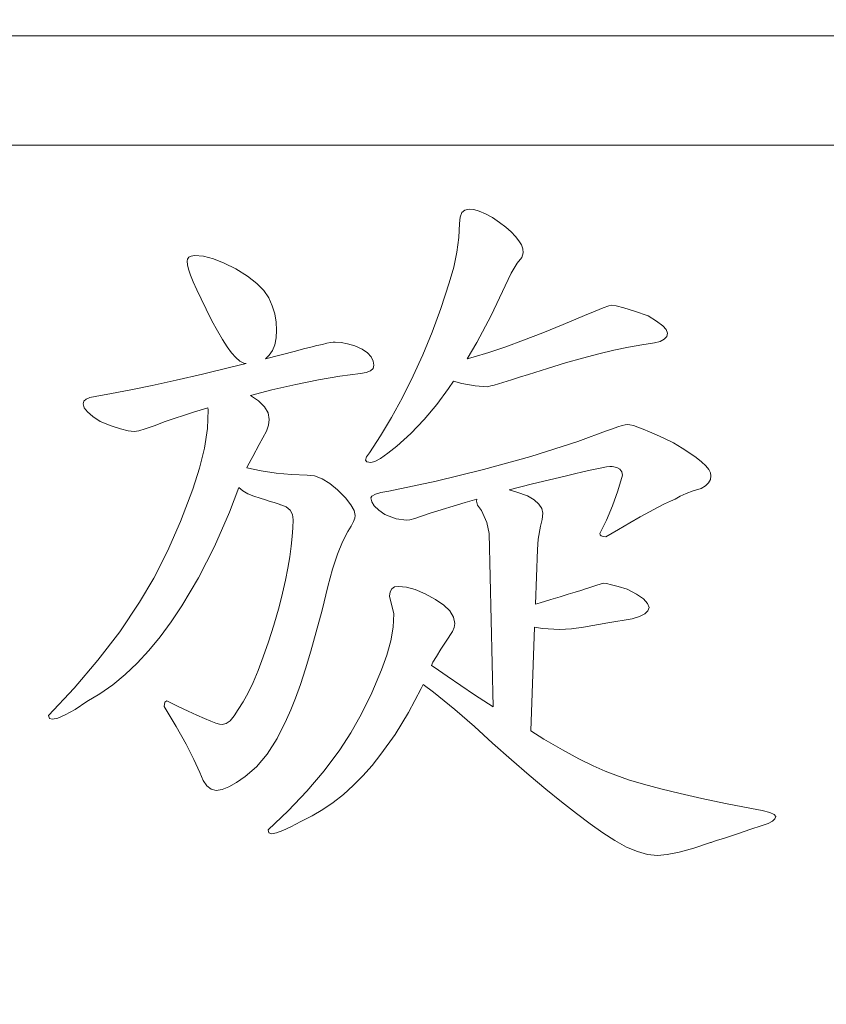
# Model space of a CAD drawing. Extents: x 5 to 1370, y 5 to 940.
# Drawn here: x 747 to 752, y 216 to 223 of the extents above; entities that cross this region are included whole.
import ezdxf

# ---------------------------------------------------------------- set-up
doc = ezdxf.new("R2010")
doc.units = 0
doc.header["$LTSCALE"] = 3.5
doc.layers.get('DEFPOINTS').update_dxf_attribs({"linetype": 'CONTINUOUS'})
doc.layers.add('dim', color=225, linetype='CONTINUOUS')
doc.layers.add('EXT-340H-3D', color=7, linetype='CONTINUOUS')
doc.styles.get("Standard").update_dxf_attribs({"font": 'romant.shx', "bigfont": 'chineset.shx'})
doc.dimstyles.get("Standard").update_dxf_attribs({"dimtxt": 2.5, "dimasz": 2.5, "dimexe": 1.25, "dimexo": 0.625, "dimtad": 1, "dimdec": 4, "dimdsep": 46, "dimlunit": 6, "dimtxsty": 'Standard', "dimcen": 2.5, "dimadec": 0, "dimazin": 0, "dimtfac": 1, "dimtdec": 4, "dimtmove": 0, "dimatfit": 3, "dimfxl": 0, "dimtolj": 1, "dimtzin": 0, "dimarcsym": 0})

# ---------------------------------------------------------------- blocks, each defined once
blk = doc.blocks.new('*D3')
at = {"layer": 'DEFPOINTS', "color": 0}
for p in [(663.121, 286.3244), (792.5745, 286.3244), (694.621, 136.3244)]:
    blk.add_point(p, dxfattribs=at)
at = {"layer": 'dim', "color": 225, "lineweight": -2}
for p, q in [((666.121, 286.3244), (795.5745, 286.3244)), ((792.5745, 146.3244), (792.5745, 276.3244)), ((697.621, 136.3244), (795.5745, 136.3244))]:
    blk.add_line(p, q, dxfattribs=at)
at = {"layer": 'dim', "color": 225}
for points in [[(790.9078, 276.3244), (794.2411, 276.3244), (792.5745, 286.3244)], [(790.9078, 146.3244), (794.2411, 146.3244), (792.5745, 136.3244)]]:
    blk.add_solid(points, dxfattribs=at)
at = {"layer": 'dim', "color": 220, "insert": (783.5745, 206.8671), "char_height": 12, "attachment_point": 5, "rotation": 90}
blk.add_mtext('\\A1;150', dxfattribs=at)
blk = doc.blocks.new('*D4')
at = {"layer": 'DEFPOINTS', "color": 0}
for p in [(664.621, 346.3244), (816.5745, 346.3244), (694.621, 136.3244)]:
    blk.add_point(p, dxfattribs=at)
at = {"layer": 'dim', "color": 225, "lineweight": -2}
for p, q in [((667.621, 346.3244), (819.5745, 346.3244)), ((816.5745, 146.3244), (816.5745, 336.3244)), ((697.621, 136.3244), (819.5745, 136.3244))]:
    blk.add_line(p, q, dxfattribs=at)
at = {"layer": 'dim', "color": 225}
for points in [[(814.9078, 336.3244), (818.2411, 336.3244), (816.5745, 346.3244)], [(814.9078, 146.3244), (818.2411, 146.3244), (816.5745, 136.3244)]]:
    blk.add_solid(points, dxfattribs=at)
at = {"layer": 'dim', "color": 220, "insert": (807.5745, 241.3244), "char_height": 12, "attachment_point": 5, "rotation": 90}
blk.add_mtext('\\A1;210', dxfattribs=at)
blk = doc.blocks.new('EXT-340H-3DF')
at = {"layer": 'EXT-340H-3D', "color": 7, "linetype": 'Continuous', "lineweight": 15}
for p, q in [((263.6, 86.5), (243.6, 86.5)), ((261.85, 85.75), (245.35, 85.75)), ((253.909, 85.2584), (253.9051, 85.2153)), ((253.9215, 85.289), (253.909, 85.2584)), ((253.9419, 85.307), (253.9215, 85.289)), ((253.9701, 85.3133), (253.9419, 85.307)), ((254.0023, 85.3094), (253.9701, 85.3133)), ((254.0391, 85.2992), (254.0023, 85.3094)), ((254.0822, 85.2804), (254.0391, 85.2992)), ((254.1301, 85.2553), (254.0822, 85.2804)), ((254.1794, 85.2216), (254.1301, 85.2553)), ((253.9051, 85.2153), (253.9004, 85.1189)), ((254.2225, 85.1887), (254.1794, 85.2216)), ((254.2594, 85.1565), (254.2225, 85.1887)), ((253.9004, 85.1189), (253.8878, 85.0186)), ((254.2892, 85.126), (254.2594, 85.1565)), ((254.3119, 85.097), (254.2892, 85.126)), ((254.3284, 85.068), (254.3119, 85.097)), ((254.3386, 85.0405), (254.3284, 85.068)), ((252.0528, 84.9833), (252.0427, 84.9715)), ((252.0685, 84.9911), (252.0528, 84.9833)), ((252.0913, 84.9958), (252.0685, 84.9911)), ((252.1524, 84.9904), (252.0913, 84.9958)), ((252.2198, 84.9731), (252.1524, 84.9904)), ((253.8878, 85.0186), (253.8651, 84.9151)), ((254.2986, 84.9425), (254.3307, 84.9817)), ((254.3307, 84.9817), (254.3417, 85.0147)), ((254.3417, 85.0147), (254.3386, 85.0405)), ((252.0427, 84.9715), (252.0395, 84.9559)), ((252.0395, 84.9559), (252.0419, 84.9324)), ((252.0419, 84.9324), (252.0505, 84.901)), ((252.2935, 84.9441), (252.2198, 84.9731)), ((252.3727, 84.9033), (252.2935, 84.9441)), ((253.8651, 84.9151), (253.8345, 84.8077)), ((254.2594, 84.8736), (254.2986, 84.9425)), ((252.0505, 84.901), (252.0638, 84.8618)), ((252.0638, 84.8618), (252.0826, 84.8148)), ((252.4526, 84.854), (252.3727, 84.9033)), ((252.5169, 84.8046), (252.4526, 84.854)), ((254.2171, 84.7881), (254.2594, 84.8736)), ((252.0826, 84.8148), (252.1061, 84.7599)), ((252.5663, 84.756), (252.5169, 84.8046)), ((253.8345, 84.8077), (253.7773, 84.6337)), ((254.1206, 84.5851), (254.2171, 84.7881)), ((252.1061, 84.7599), (252.1359, 84.698)), ((252.6, 84.7066), (252.5663, 84.756)), ((252.1359, 84.698), (252.1704, 84.6274)), ((252.6235, 84.6509), (252.6, 84.7066)), ((252.6399, 84.5961), (252.6235, 84.6509)), ((254.9264, 84.6502), (254.8888, 84.6376)), ((254.9468, 84.6549), (254.9264, 84.6502)), ((254.9782, 84.6502), (254.9468, 84.6549)), ((255.0307, 84.6368), (254.9782, 84.6502)), ((252.1704, 84.6274), (252.2104, 84.549)), ((252.6501, 84.5404), (252.6399, 84.5961)), ((253.7773, 84.6337), (253.717, 84.4707)), ((254.0234, 84.4001), (254.1206, 84.5851)), ((254.7611, 84.5851), (254.6145, 84.5232)), ((254.834, 84.6157), (254.7611, 84.5851)), ((254.8888, 84.6376), (254.834, 84.6157)), ((255.1028, 84.6141), (255.0307, 84.6368)), ((255.1961, 84.582), (255.1028, 84.6141)), ((255.2541, 84.5467), (255.1961, 84.582)), ((252.2104, 84.549), (252.2472, 84.4801)), ((252.6533, 84.4856), (252.6501, 84.5404)), ((254.6145, 84.5232), (254.4749, 84.4667)), ((255.2964, 84.5153), (255.2541, 84.5467)), ((255.3207, 84.4887), (255.2964, 84.5153)), ((252.2472, 84.4801), (252.2817, 84.4205)), ((252.6501, 84.4315), (252.6533, 84.4856)), ((253.717, 84.4707), (253.6543, 84.3162)), ((254.4749, 84.4667), (254.344, 84.4166)), ((255.3066, 84.4221), (255.3239, 84.4417)), ((255.3293, 84.4652), (255.3207, 84.4887)), ((255.3239, 84.4417), (255.3293, 84.4652)), ((252.2817, 84.4205), (252.3146, 84.3695)), ((252.6251, 84.3452), (252.6407, 84.3844)), ((252.6407, 84.3844), (252.6501, 84.4315)), ((252.9292, 84.379), (252.8861, 84.3688)), ((252.966, 84.3876), (252.9292, 84.379)), ((252.9966, 84.3946), (252.966, 84.3876)), ((253.0217, 84.3993), (252.9966, 84.3946)), ((253.0405, 84.4025), (253.0217, 84.3993)), ((253.053, 84.4033), (253.0405, 84.4025)), ((253.0946, 84.4001), (253.053, 84.4033)), ((253.1393, 84.3915), (253.0946, 84.4001)), ((253.1879, 84.3766), (253.1393, 84.3915)), ((253.2388, 84.3554), (253.1879, 84.3766)), ((253.9584, 84.2874), (254.0234, 84.4001)), ((254.344, 84.4166), (254.221, 84.3711)), ((255.0613, 84.368), (255.153, 84.3844)), ((255.153, 84.3844), (255.2392, 84.397)), ((255.2392, 84.397), (255.2784, 84.4072)), ((255.2784, 84.4072), (255.3066, 84.4221)), ((252.3146, 84.3695), (252.3452, 84.3288)), ((252.3452, 84.3288), (252.3742, 84.2966)), ((252.7818, 84.3413), (252.5764, 84.2893)), ((252.5764, 84.2893), (252.6031, 84.3131)), ((252.6031, 84.3131), (252.6251, 84.3452)), ((252.8367, 84.3562), (252.7818, 84.3413)), ((252.8861, 84.3688), (252.8367, 84.3562)), ((253.2741, 84.3288), (253.2388, 84.3554)), ((253.2992, 84.3013), (253.2741, 84.3288)), ((253.6543, 84.3162), (253.5884, 84.1728)), ((254.1058, 84.3319), (253.9991, 84.299)), ((254.221, 84.3711), (254.1058, 84.3319)), ((254.7469, 84.2935), (254.8583, 84.3225)), ((254.8583, 84.3225), (254.9625, 84.3476)), ((254.9625, 84.3476), (255.0613, 84.368)), ((252.4443, 84.2565), (252.3405, 84.2308)), ((252.3742, 84.2966), (252.4017, 84.2731)), ((252.4017, 84.2731), (252.4275, 84.2598)), ((252.4275, 84.2598), (252.4443, 84.2565)), ((253.3141, 84.2731), (253.2992, 84.3013)), ((253.3133, 84.2222), (253.3188, 84.2441)), ((253.3188, 84.2441), (253.3141, 84.2731)), ((253.9991, 84.299), (253.9584, 84.2874)), ((254.5063, 84.223), (254.6301, 84.2606)), ((254.6301, 84.2606), (254.7469, 84.2935)), ((252.1446, 84.1838), (251.9651, 84.143)), ((252.3405, 84.2308), (252.1446, 84.1838)), ((252.9394, 84.1446), (253.0867, 84.1697)), ((253.0867, 84.1697), (253.2263, 84.1885)), ((253.2263, 84.1885), (253.267, 84.1947)), ((253.267, 84.1947), (253.296, 84.2057)), ((253.296, 84.2057), (253.3133, 84.2222)), ((253.5884, 84.1728), (253.5139, 84.0246)), ((254.315, 84.1618), (254.377, 84.1814)), ((254.377, 84.1814), (254.5063, 84.223)), ((251.8012, 84.1062), (251.6546, 84.0756)), ((251.9651, 84.143), (251.8012, 84.1062)), ((252.6211, 84.0756), (252.7842, 84.1132)), ((252.7842, 84.1132), (252.9394, 84.1446)), ((253.8298, 84.085), (253.8629, 84.1354)), ((253.8629, 84.1354), (253.9215, 84.1187)), ((253.9215, 84.1187), (254.0117, 84.103)), ((254.0117, 84.103), (254.094, 84.0975)), ((254.1026, 84.0991), (254.1191, 84.103)), ((254.1191, 84.103), (254.1426, 84.1093)), ((254.1426, 84.1093), (254.2602, 84.1446)), ((254.2602, 84.1446), (254.315, 84.1618)), ((251.5237, 84.0505), (251.4101, 84.0309)), ((251.6546, 84.0756), (251.5237, 84.0505)), ((252.4739, 84.0371), (252.6211, 84.0756)), ((252.5286, 84.0004), (252.4739, 84.0371)), ((253.7499, 83.9753), (253.8298, 84.085)), ((254.094, 84.0975), (254.1026, 84.0991)), ((251.334, 83.9988), (251.3293, 83.9815)), ((251.3293, 83.9815), (251.3364, 83.9541)), ((251.3497, 84.0129), (251.334, 83.9988)), ((251.3748, 84.0231), (251.3497, 84.0129)), ((251.4101, 84.0309), (251.3748, 84.0231)), ((252.5694, 83.9604), (252.5286, 84.0004)), ((253.5139, 84.0246), (253.4387, 83.8875)), ((253.6637, 83.8726), (253.7499, 83.9753)), ((251.3364, 83.9541), (251.3583, 83.9251)), ((251.3583, 83.9251), (251.3952, 83.8937)), ((251.8906, 83.8585), (252.085, 83.9227)), ((252.085, 83.9227), (252.1821, 83.9525)), ((252.1853, 83.9392), (252.179, 83.8107)), ((252.1821, 83.9525), (252.1853, 83.9392)), ((252.5945, 83.918), (252.5694, 83.9604)), ((252.6023, 83.8742), (252.5945, 83.918)), ((251.3952, 83.8937), (251.4461, 83.86)), ((251.4461, 83.86), (251.5198, 83.8303)), ((251.8146, 83.8287), (251.8906, 83.8585)), ((252.5835, 83.7942), (252.5976, 83.835)), ((252.5976, 83.835), (252.6023, 83.8742)), ((253.4387, 83.8875), (253.3642, 83.7613)), ((253.5727, 83.7785), (253.6637, 83.8726)), ((255.0401, 83.8373), (255.0189, 83.8318)), ((255.0526, 83.8389), (255.0401, 83.8373)), ((255.0707, 83.8365), (255.0526, 83.8389)), ((255.0958, 83.831), (255.0707, 83.8365)), ((251.5198, 83.8303), (251.5833, 83.8083)), ((251.5833, 83.8083), (251.6366, 83.7958)), ((251.6366, 83.7958), (251.6789, 83.7911)), ((251.6789, 83.7911), (251.7087, 83.795)), ((251.7087, 83.795), (251.7534, 83.8083)), ((251.7534, 83.8083), (251.8146, 83.8287)), ((252.179, 83.8107), (252.1587, 83.6774)), ((252.5333, 83.7017), (252.5835, 83.7942)), ((253.4755, 83.6915), (253.5727, 83.7785)), ((254.8504, 83.773), (254.7869, 83.7495)), ((254.9053, 83.7934), (254.8504, 83.773)), ((254.9515, 83.8099), (254.9053, 83.7934)), ((254.9892, 83.8224), (254.9515, 83.8099)), ((255.0189, 83.8318), (254.9892, 83.8224)), ((255.1255, 83.8208), (255.0958, 83.831)), ((255.1624, 83.8075), (255.1255, 83.8208)), ((255.2047, 83.7895), (255.1624, 83.8075)), ((255.2541, 83.7675), (255.2047, 83.7895)), ((255.3082, 83.7425), (255.2541, 83.7675)), ((252.4902, 83.621), (252.5333, 83.7017)), ((253.3642, 83.7613), (253.2898, 83.646)), ((254.7156, 83.7221), (254.3926, 83.6202)), ((254.7869, 83.7495), (254.7156, 83.7221)), ((255.3693, 83.7127), (255.3082, 83.7425)), ((255.4297, 83.6774), (255.3693, 83.7127)), ((252.1587, 83.6774), (252.1257, 83.5394)), ((253.2898, 83.646), (253.2686, 83.6186)), ((253.3634, 83.6061), (253.4136, 83.6421)), ((253.4136, 83.6421), (253.4755, 83.6915)), ((255.4822, 83.6437), (255.4297, 83.6774)), ((255.5261, 83.6123), (255.4822, 83.6437)), ((252.4542, 83.5528), (252.4902, 83.621)), ((253.2686, 83.6186), (253.2615, 83.5959)), ((253.2615, 83.5959), (253.2709, 83.5826)), ((253.2709, 83.5826), (253.2976, 83.5779)), ((253.2976, 83.5779), (253.325, 83.5849)), ((253.325, 83.5849), (253.3634, 83.6061)), ((254.3926, 83.6202), (254.0689, 83.53)), ((255.5622, 83.5833), (255.5261, 83.6123)), ((255.5904, 83.5559), (255.5622, 83.5833)), ((252.1257, 83.5394), (252.0787, 83.3968)), ((252.4492, 83.5429), (252.4542, 83.5528)), ((252.5482, 83.5214), (252.4492, 83.5429)), ((252.6509, 83.5057), (252.5482, 83.5214)), ((252.7552, 83.4963), (252.6509, 83.5057)), ((252.861, 83.4932), (252.7552, 83.4963)), ((254.0689, 83.53), (253.746, 83.4509)), ((254.6294, 83.4846), (254.6929, 83.5003)), ((254.6929, 83.5003), (254.7501, 83.5144)), ((254.7501, 83.5144), (254.8002, 83.5253)), ((254.8002, 83.5253), (254.8441, 83.5355)), ((254.8441, 83.5355), (254.8802, 83.5426)), ((254.8802, 83.5426), (254.9108, 83.5481)), ((254.9108, 83.5481), (254.9343, 83.5512)), ((254.9343, 83.5512), (254.9507, 83.552)), ((254.9507, 83.552), (254.9813, 83.5457)), ((254.9813, 83.5457), (255.0033, 83.5332)), ((255.0033, 83.5332), (255.0158, 83.5151)), ((255.0158, 83.5151), (255.0205, 83.4916)), ((255.6107, 83.5308), (255.5904, 83.5559)), ((255.6225, 83.5081), (255.6107, 83.5308)), ((255.6264, 83.4869), (255.6225, 83.5081)), ((252.9119, 83.4869), (252.861, 83.4932)), ((252.9637, 83.4681), (252.9119, 83.4869)), ((253.0162, 83.436), (252.9637, 83.4681)), ((253.0703, 83.3913), (253.0162, 83.436)), ((253.746, 83.4509), (253.4222, 83.3827)), ((254.2446, 83.3908), (254.4052, 83.4321)), ((254.4052, 83.4321), (254.6294, 83.4846)), ((255.0205, 83.4916), (254.9884, 83.3842)), ((255.588, 83.4195), (255.6092, 83.4391)), ((255.6092, 83.4391), (255.6225, 83.4618)), ((255.6225, 83.4618), (255.6264, 83.4869)), ((252.0787, 83.3968), (251.9941, 83.1742)), ((252.3295, 83.2384), (252.3932, 83.4088)), ((252.3932, 83.4088), (252.4213, 83.385)), ((252.4213, 83.385), (252.4565, 83.3639)), ((252.4565, 83.3639), (252.4965, 83.3474)), ((253.1236, 83.3364), (253.0703, 83.3913)), ((253.329, 83.3615), (253.3054, 83.349)), ((253.3674, 83.3725), (253.329, 83.3615)), ((253.4222, 83.3827), (253.3674, 83.3725)), ((254.2978, 83.3756), (254.2446, 83.3908)), ((254.3707, 83.3505), (254.2978, 83.3756)), ((254.9884, 83.3842), (254.9515, 83.2816)), ((255.4156, 83.3474), (255.4563, 83.367)), ((255.4563, 83.367), (255.5034, 83.385)), ((255.5034, 83.385), (255.5582, 83.4015)), ((255.5582, 83.4015), (255.588, 83.4195)), ((252.4965, 83.3474), (252.5404, 83.3341)), ((252.5404, 83.3341), (252.578, 83.3223)), ((252.578, 83.3223), (252.6094, 83.3121)), ((252.6094, 83.3121), (252.636, 83.3043)), ((252.636, 83.3043), (252.6564, 83.2972)), ((252.6564, 83.2972), (252.6705, 83.2933)), ((253.1612, 83.2894), (253.1236, 83.3364)), ((253.3054, 83.349), (253.2976, 83.3364)), ((253.2976, 83.3364), (253.3039, 83.3098)), ((253.3039, 83.3098), (253.3219, 83.2823)), ((253.7036, 83.2322), (253.9427, 83.3059)), ((253.9427, 83.3059), (254.0226, 83.3289)), ((254.0226, 83.3289), (254.0203, 83.3137)), ((254.0203, 83.3137), (254.0289, 83.287)), ((254.4162, 83.3231), (254.3707, 83.3505)), ((254.4491, 83.2941), (254.4162, 83.3231)), ((254.4687, 83.2643), (254.4491, 83.2941)), ((255.2612, 83.2706), (255.309, 83.2949)), ((255.309, 83.2949), (255.3489, 83.3137)), ((255.3489, 83.3137), (255.3819, 83.327)), ((255.3819, 83.327), (255.4156, 83.3474)), ((252.2269, 83.0033), (252.3295, 83.2384)), ((252.6705, 83.2933), (252.6791, 83.2902)), ((252.6791, 83.2902), (252.6823, 83.2894)), ((252.6823, 83.2894), (252.7191, 83.2745)), ((252.7191, 83.2745), (252.745, 83.2526)), ((252.745, 83.2526), (252.7607, 83.2236)), ((253.1839, 83.2494), (253.1612, 83.2894)), ((253.1918, 83.2165), (253.1839, 83.2494)), ((253.3219, 83.2823), (253.3517, 83.2533)), ((253.3517, 83.2533), (253.3932, 83.2236)), ((253.6456, 83.211), (253.7036, 83.2322)), ((254.0289, 83.287), (254.0556, 83.2502)), ((254.0556, 83.2502), (254.0916, 83.1687)), ((254.4749, 83.233), (254.4687, 83.2643)), ((254.471, 83.1891), (254.4749, 83.233)), ((254.9515, 83.2816), (254.9108, 83.1851)), ((255.142, 83.2063), (255.2055, 83.2416)), ((255.2055, 83.2416), (255.2612, 83.2706)), ((251.9941, 83.1742), (251.9055, 82.9712)), ((252.7607, 83.2236), (252.7661, 83.1875)), ((252.7661, 83.1875), (252.7646, 83.1326)), ((253.1628, 83.1436), (253.1792, 83.1742)), ((253.1792, 83.1742), (253.1886, 83.1985)), ((253.1886, 83.1985), (253.1918, 83.2165)), ((253.3932, 83.2236), (253.4716, 83.1938)), ((253.4716, 83.1938), (253.5429, 83.1836)), ((253.5429, 83.1836), (253.5657, 83.1867)), ((253.5657, 83.1867), (253.6002, 83.1961)), ((253.6002, 83.1961), (253.6456, 83.211)), ((254.0916, 83.1687), (254.1073, 83.0919)), ((254.4593, 83.1428), (254.471, 83.1891)), ((254.9108, 83.1851), (254.8645, 83.0934)), ((254.9923, 83.1209), (255.0707, 83.1663)), ((255.0707, 83.1663), (255.142, 83.2063)), ((252.7646, 83.1326), (252.7599, 83.0723)), ((253.1048, 83.037), (253.1408, 83.1075)), ((253.1408, 83.1075), (253.1628, 83.1436)), ((254.1073, 83.0919), (254.1357, 81.9056)), ((254.4444, 83.055), (254.4593, 83.1428)), ((254.8645, 83.0934), (254.8669, 83.0832)), ((254.9061, 83.0699), (254.9923, 83.1209)), ((252.7599, 83.0723), (252.7528, 83.0064)), ((253.0695, 82.9508), (253.1048, 83.037)), ((254.4389, 82.9829), (254.4444, 83.055)), ((254.8669, 83.0832), (254.8747, 83.0762)), ((254.8747, 83.0762), (254.888, 83.0715)), ((254.888, 83.0715), (254.9061, 83.0699)), ((251.9055, 82.9712), (251.8122, 82.7869)), ((252.1187, 82.7893), (252.2269, 83.0033)), ((252.7528, 83.0064), (252.7426, 82.9343)), ((254.4248, 82.6085), (254.4389, 82.9829)), ((252.7426, 82.9343), (252.7293, 82.8567)), ((253.0366, 82.8481), (253.0695, 82.9508)), ((252.7293, 82.8567), (252.7128, 82.7736)), ((253.0044, 82.7305), (253.0366, 82.8481)), ((251.8122, 82.7869), (251.715, 82.6223)), ((252.0035, 82.598), (252.1187, 82.7893)), ((252.7128, 82.7736), (252.6932, 82.685)), ((252.9637, 82.569), (253.0044, 82.7305)), ((253.4293, 82.6937), (253.4254, 82.6647)), ((253.441, 82.7148), (253.4293, 82.6937)), ((253.4599, 82.7274), (253.441, 82.7148)), ((253.4865, 82.7313), (253.4599, 82.7274)), ((253.5414, 82.7258), (253.4865, 82.7313)), ((253.6025, 82.7093), (253.5414, 82.7258)), ((253.6691, 82.6811), (253.6025, 82.7093)), ((254.6968, 82.6921), (254.6497, 82.6772)), ((254.736, 82.7039), (254.6968, 82.6921)), ((254.7665, 82.714), (254.736, 82.7039)), ((254.7893, 82.7219), (254.7665, 82.714)), ((254.8308, 82.7352), (254.7893, 82.7219)), ((254.8818, 82.7509), (254.8308, 82.7352)), ((254.892, 82.7525), (254.8818, 82.7509)), ((254.9116, 82.7501), (254.892, 82.7525)), ((254.9453, 82.7423), (254.9116, 82.7501)), ((254.9915, 82.7297), (254.9453, 82.7423)), ((255.0519, 82.7125), (254.9915, 82.7297)), ((255.1177, 82.678), (255.0519, 82.7125)), ((251.715, 82.6223), (251.5786, 82.4209)), ((252.6932, 82.685), (252.6713, 82.5902)), ((253.4254, 82.6647), (253.4552, 82.5424)), ((253.7413, 82.6419), (253.6691, 82.6811)), ((253.7985, 82.6035), (253.7413, 82.6419)), ((254.5298, 82.6404), (254.4577, 82.6184)), ((254.5933, 82.66), (254.5298, 82.6404)), ((254.6497, 82.6772), (254.5933, 82.66)), ((255.1647, 82.6459), (255.1177, 82.678)), ((255.193, 82.6145), (255.1647, 82.6459)), ((251.9306, 82.4875), (252.0035, 82.598)), ((252.6713, 82.5902), (252.6345, 82.4656)), ((252.9237, 82.4209), (252.9637, 82.569)), ((253.8392, 82.5635), (253.7985, 82.6035)), ((253.8643, 82.5212), (253.8392, 82.5635)), ((254.4577, 82.6184), (254.4248, 82.6085)), ((255.1734, 82.544), (255.1953, 82.5635)), ((255.2024, 82.5855), (255.193, 82.6145)), ((255.1953, 82.5635), (255.2024, 82.5855)), ((251.8561, 82.3856), (251.9306, 82.4875)), ((253.4552, 82.5424), (253.4497, 82.4515)), ((253.8722, 82.4773), (253.8643, 82.5212)), ((254.921, 82.4812), (255.0864, 82.5087)), ((255.0864, 82.5087), (255.1373, 82.5251)), ((255.1373, 82.5251), (255.1734, 82.544)), ((251.5786, 82.4209), (251.4297, 82.2249)), ((252.6345, 82.4656), (252.5976, 82.3519)), ((252.8861, 82.2868), (252.9237, 82.4209)), ((253.4497, 82.4515), (253.434, 82.3574)), ((253.8142, 82.3566), (253.8565, 82.4217)), ((253.8565, 82.4217), (253.8682, 82.4499)), ((253.8682, 82.4499), (253.8722, 82.4773)), ((254.3921, 81.7419), (254.4188, 82.4509)), ((254.4188, 82.4509), (254.4734, 82.4428)), ((254.4734, 82.4428), (254.5902, 82.4366)), ((254.5902, 82.4366), (254.6709, 82.4405)), ((254.6709, 82.4405), (254.7532, 82.4515)), ((254.7532, 82.4515), (254.921, 82.4812)), ((251.7785, 82.2916), (251.8561, 82.3856)), ((252.5976, 82.3519), (252.5616, 82.2484)), ((253.434, 82.3574), (253.4081, 82.2594)), ((253.7781, 82.3002), (253.8142, 82.3566)), ((251.6985, 82.2053), (251.7785, 82.2916)), ((252.85, 82.1661), (252.8861, 82.2868)), ((253.7475, 82.2516), (253.7781, 82.3002)), ((251.4297, 82.2249), (251.2674, 82.0337)), ((252.5616, 82.2484), (252.5263, 82.1552)), ((253.4081, 82.2594), (253.3713, 82.1591)), ((253.7232, 82.2124), (253.7475, 82.2516)), ((251.6162, 82.1277), (251.6985, 82.2053)), ((252.5263, 82.1552), (252.4918, 82.0729)), ((252.8155, 82.0595), (252.85, 82.1661)), ((253.3713, 82.1591), (253.3047, 82.0015)), ((253.7131, 82.1897), (253.7232, 82.2124)), ((253.7326, 82.1779), (253.7131, 82.1897)), ((253.8196, 82.116), (253.7326, 82.1779)), ((251.5308, 82.058), (251.6162, 82.1277)), ((254.0086, 81.989), (253.8196, 82.116)), ((251.2674, 82.0337), (251.0918, 81.8471)), ((251.4438, 81.996), (251.5308, 82.058)), ((252.4918, 82.0729), (252.4573, 82.0015)), ((252.7826, 81.9663), (252.8155, 82.0595)), ((253.5563, 81.8667), (253.6425, 82.0313)), ((253.6425, 82.0313), (253.6552, 82.0599)), ((253.6552, 82.0599), (253.7264, 82.0062)), ((251.3536, 81.9427), (251.4438, 81.996)), ((251.9008, 81.9482), (251.8874, 81.938)), ((251.9784, 81.9098), (251.9008, 81.9482)), ((252.4573, 82.0015), (252.4236, 81.9404)), ((252.7513, 81.8863), (252.7826, 81.9663)), ((253.3047, 82.0015), (253.2349, 81.8581)), ((253.7264, 82.0062), (253.8722, 81.8894)), ((254.1357, 81.9056), (254.0086, 81.989)), ((251.2063, 81.8518), (251.2729, 81.8894)), ((251.2729, 81.8894), (251.3536, 81.9427)), ((251.8874, 81.938), (251.8827, 81.9082)), ((251.8827, 81.9082), (251.9651, 81.7726)), ((252.0466, 81.8769), (251.9784, 81.9098)), ((252.3907, 81.8894), (252.3632, 81.844)), ((252.4236, 81.9404), (252.3907, 81.8894)), ((252.7215, 81.8205), (252.7513, 81.8863)), ((253.8722, 81.8894), (254.007, 81.7726)), ((251.0918, 81.8471), (251.0981, 81.8275)), ((251.0981, 81.8275), (251.1177, 81.8212)), ((251.1177, 81.8212), (251.1545, 81.8291)), ((251.1545, 81.8291), (251.2063, 81.8518)), ((252.1069, 81.8487), (252.0466, 81.8769)), ((252.1587, 81.8259), (252.1069, 81.8487)), ((252.2018, 81.8079), (252.1587, 81.8259)), ((252.335, 81.8111), (252.3076, 81.7915)), ((252.3632, 81.844), (252.335, 81.8111)), ((252.6564, 81.6903), (252.7215, 81.8205)), ((253.2349, 81.8581), (253.1612, 81.728)), ((253.4646, 81.717), (253.5563, 81.8667)), ((251.9651, 81.7726), (252.0332, 81.6519)), ((252.2363, 81.7954), (252.2018, 81.8079)), ((252.2621, 81.7875), (252.2363, 81.7954)), ((252.2794, 81.7852), (252.2621, 81.7875)), ((252.3076, 81.7915), (252.2794, 81.7852)), ((254.007, 81.7726), (254.1316, 81.6574)), ((252.5882, 81.5822), (252.6564, 81.6903)), ((253.1612, 81.728), (253.0852, 81.612)), ((253.3674, 81.5829), (253.4646, 81.717)), ((254.4828, 81.6864), (254.3921, 81.7419)), ((254.6098, 81.612), (254.4828, 81.6864)), ((252.0332, 81.6519), (252.0865, 81.5469)), ((253.0852, 81.612), (252.9778, 81.4693)), ((254.1316, 81.6574), (254.2602, 81.5438)), ((254.7226, 81.5508), (254.6098, 81.612)), ((252.0865, 81.5469), (252.1265, 81.4567)), ((252.5145, 81.4952), (252.5882, 81.5822)), ((253.3062, 81.5053), (253.3674, 81.5829)), ((254.2602, 81.5438), (254.3817, 81.4387)), ((254.8198, 81.5022), (254.7226, 81.5508)), ((252.4377, 81.4301), (252.5145, 81.4952)), ((253.2427, 81.434), (253.3062, 81.5053)), ((254.9014, 81.4669), (254.8198, 81.5022)), ((252.1265, 81.4567), (252.1493, 81.4034)), ((252.3781, 81.3886), (252.4377, 81.4301)), ((252.9778, 81.4693), (252.8602, 81.3305)), ((253.1777, 81.3674), (253.2427, 81.434)), ((254.3817, 81.4387), (254.4961, 81.3423)), ((254.9743, 81.4379), (254.9014, 81.4669)), ((255.0628, 81.4081), (254.9743, 81.4379)), ((255.1655, 81.3776), (255.0628, 81.4081)), ((252.1493, 81.4034), (252.1751, 81.365)), ((252.1751, 81.365), (252.2057, 81.3423)), ((252.2057, 81.3423), (252.2394, 81.3345)), ((252.2394, 81.3345), (252.2794, 81.3407)), ((252.2794, 81.3407), (252.3256, 81.3588)), ((252.3256, 81.3588), (252.3781, 81.3886)), ((253.1103, 81.307), (253.1777, 81.3674)), ((254.4961, 81.3423), (254.6043, 81.2553)), ((255.2839, 81.3454), (255.1655, 81.3776)), ((255.4164, 81.3133), (255.2839, 81.3454)), ((252.8602, 81.3305), (252.7324, 81.1957)), ((253.0405, 81.2529), (253.1103, 81.307)), ((255.5637, 81.2796), (255.4164, 81.3133)), ((255.7268, 81.2459), (255.5637, 81.2796)), ((252.9692, 81.2036), (253.0405, 81.2529)), ((254.6043, 81.2553), (254.7054, 81.1761)), ((255.9039, 81.2106), (255.7268, 81.2459)), ((255.9768, 81.1973), (255.9039, 81.2106)), ((252.7324, 81.1957), (252.5945, 81.064)), ((252.8195, 81.1228), (252.8955, 81.1605)), ((252.8955, 81.1605), (252.9692, 81.2036)), ((254.7054, 81.1761), (254.7995, 81.1064)), ((256.0285, 81.1832), (255.9768, 81.1973)), ((256.0599, 81.1699), (256.0285, 81.1832)), ((256.0466, 81.1236), (256.0646, 81.1393)), ((256.0701, 81.1557), (256.0599, 81.1699)), ((256.0646, 81.1393), (256.0701, 81.1557)), ((252.6956, 81.0593), (252.7513, 81.086)), ((252.7513, 81.086), (252.8195, 81.1228)), ((254.7995, 81.1064), (254.8865, 81.0444)), ((255.8929, 81.0664), (255.976, 81.0938)), ((255.976, 81.0938), (256.0176, 81.1079)), ((256.0176, 81.1079), (256.0466, 81.1236)), ((252.5945, 81.064), (252.6008, 81.0444)), ((252.6008, 81.0444), (252.6204, 81.0382)), ((252.6204, 81.0382), (252.6517, 81.0437)), ((252.6517, 81.0437), (252.6956, 81.0593)), ((254.8865, 81.0444), (254.9672, 80.9919)), ((255.6719, 80.9935), (255.7111, 81.006)), ((255.7111, 81.006), (255.8216, 81.0429)), ((255.8216, 81.0429), (255.8929, 81.0664)), ((254.9672, 80.9919), (255.0472, 80.9472)), ((255.0472, 80.9472), (255.1224, 80.9159)), ((255.4093, 80.912), (255.5081, 80.9386)), ((255.5081, 80.9386), (255.6225, 80.977)), ((255.6225, 80.977), (255.628, 80.9786)), ((255.628, 80.9786), (255.6445, 80.9841)), ((255.6445, 80.9841), (255.6719, 80.9935)), ((255.1224, 80.9159), (255.193, 80.8963)), ((255.193, 80.8963), (255.2596, 80.89)), ((255.2596, 80.89), (255.327, 80.8955)), ((255.327, 80.8955), (255.4093, 80.912))]:
    blk.add_line(p, q, dxfattribs=at)

msp = doc.modelspace()

# ---------------------------------------------------------------- block references
at = {"layer": 'EXT-340H-3D', "color": 7, "linetype": 'Continuous'}
msp.add_blockref('EXT-340H-3DF', (495.621, 136.3244), dxfattribs=at)

# ---------------------------------------------------------------- dimensions: what is measured, and where the dimension line sits
at = {"layer": 'dim', "color": 220}
dim = msp.add_linear_dim(base=(816.5745, 346.3244), p1=(694.621, 136.3244), p2=(664.621, 346.3244), angle=90, dimstyle='Standard', override={"dimscale": 4, "dimtxt": 3, "dimexe": 0.75, "dimexo": 0.75, "dimgap": 0.75, "dimtad": 3, "dimdec": 2, "dimlunit": 2, "dimcen": 0, "dimclrd": 225, "dimclre": 225, "dimclrt": 220, "dimadec": 2, "dimazin": 2, "dimtp": 0.04, "dimtfac": 0.6, "dimtdec": 2, "dimtofl": 0, "dimatfit": 2, "dimtzin": 8}, dxfattribs=at)
dim.commit()
dim.dimension.update_dxf_attribs({"geometry": '*D4', "text_midpoint": (807.5745, 241.3244)})
dim = msp.add_linear_dim(base=(792.5745, 286.3244), p1=(694.621, 136.3244), p2=(663.121, 286.3244), angle=90, dimstyle='Standard', override={"dimscale": 4, "dimtxt": 3, "dimexe": 0.75, "dimexo": 0.75, "dimgap": 0.75, "dimtad": 3, "dimdec": 2, "dimlunit": 2, "dimcen": 0, "dimclrd": 225, "dimclre": 225, "dimclrt": 220, "dimadec": 2, "dimazin": 2, "dimtp": 0.04, "dimtfac": 0.6, "dimtdec": 2, "dimtofl": 0, "dimatfit": 2, "dimtzin": 8}, dxfattribs=at)
dim.commit()
dim.dimension.update_dxf_attribs({"geometry": '*D3', "text_midpoint": (792.5745, 206.8671), "dimtype": 160})

doc.saveas('drawing.dxf')
